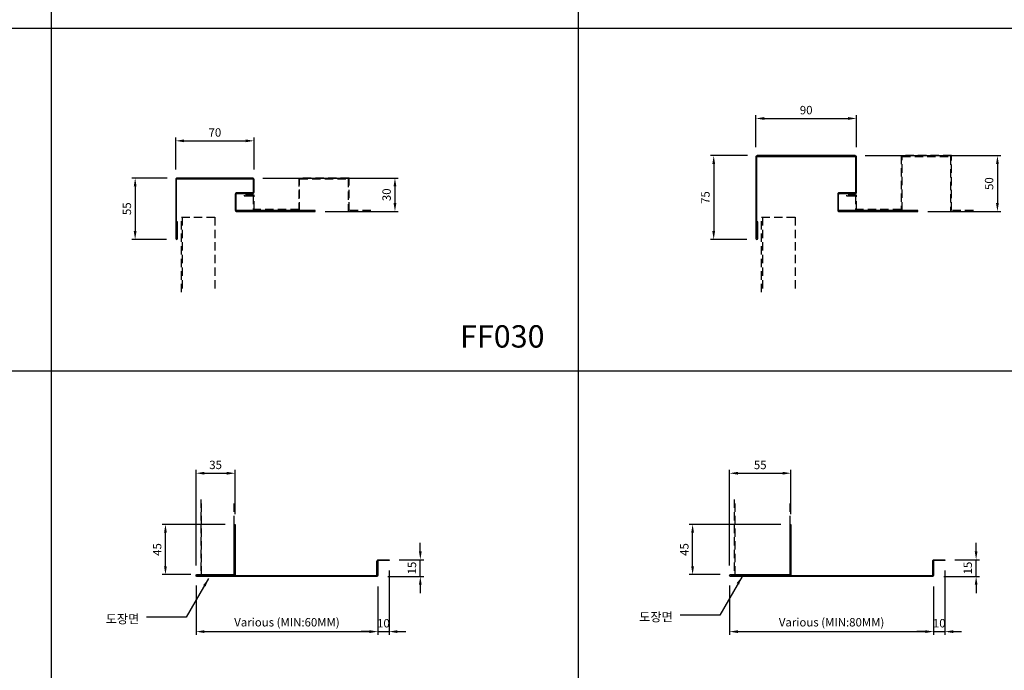
# Model space of a CAD drawing. Units: millimetres. Extents: x 7148461 to 7183274, y -4940790 to -4930983.
# Drawn here: x 7181496 to 7182377, y -4934587 to -4934004 of the extents above; entities that cross this region are included whole.
import ezdxf

# ---------------------------------------------------------------- set-up
doc = ezdxf.new("R2010")
doc.units = ezdxf.units.MM
doc.header["$PDSIZE"] = -1
doc.linetypes.add('HIDDENX2', pattern=[0.75, 0.5, -0.25])
for name, color, linetype in [('00-ALUM-1', 4, 'Continuous'), ('J-STEEL', 3, 'Continuous'), ('J-TEXT', 3, 'Continuous'), ('칼라강판', 3, 'Continuous')]:
    doc.layers.add(name, color=color, linetype=linetype)
doc.styles.add('맑은고딕', font='malgun.ttf')
doc.dimstyles.new('DKJS-3', dxfattribs={"dimscale": 3, "dimtxt": 2.5, "dimasz": 2.5, "dimexe": 1, "dimexo": 3, "dimgap": 1.2, "dimtad": 1, "dimdec": 1, "dimzin": 9, "dimdsep": 46, "dimtxsty": '맑은고딕', "dimcen": 1.5, "dimclrd": 1, "dimclre": 1, "dimclrt": 7, "dimadec": 1, "dimazin": 0, "dimtfac": 3, "dimtdec": 1, "dimtix": 1, "dimtmove": 2, "dimatfit": 3, "dimfxl": 1, "dimtolj": 1, "dimarcsym": 0})

# ---------------------------------------------------------------- blocks, each defined once
blk = doc.blocks.new('*D1665')
at = {"color": 1, "linetype": 'ByBlock', "lineweight": -2, "transparency": 16777216}
for p, q in [((7181654.03, -4934510.74), (7181654.03, -4934554.9)), ((7181816.7, -4934511.54), (7181816.7, -4934554.9)), ((7181661.53, -4934551.9), (7181809.2, -4934551.9))]:
    blk.add_line(p, q, dxfattribs=at)
at = {"color": 1, "linetype": 'ByBlock', "transparency": 16777216}
for points in [[(7181661.53, -4934550.65), (7181661.53, -4934553.15), (7181654.03, -4934551.9)], [(7181809.2, -4934550.65), (7181809.2, -4934553.15), (7181816.7, -4934551.9)]]:
    blk.add_solid(points, dxfattribs=at)
at = {"layer": 'DefPoints', "color": 0, "linetype": 'ByBlock', "transparency": 16777216}
for p in [(7181654.03, -4934501.74), (7181816.7, -4934502.54), (7181816.7, -4934551.9)]:
    blk.add_point(p, dxfattribs=at)
at = {"color": 7, "linetype": 'ByBlock', "transparency": 16777216, "insert": (7181735.36, -4934543.54), "char_height": 7.5, "attachment_point": 5, "style": '맑은고딕'}
blk.add_mtext('\\A1;Various (MIN:60MM)', dxfattribs=at)
blk = doc.blocks.new('*D1666')
at = {"color": 1, "linetype": 'ByBlock', "lineweight": -2, "transparency": 16777216}
for p, q in [((7181654.03, -4934492.74), (7181654.03, -4934407.21)), ((7181689.03, -4934446.94), (7181689.03, -4934407.21)), ((7181661.53, -4934410.21), (7181681.53, -4934410.21))]:
    blk.add_line(p, q, dxfattribs=at)
at = {"color": 1, "linetype": 'ByBlock', "transparency": 16777216}
for points in [[(7181661.53, -4934408.96), (7181661.53, -4934411.46), (7181654.03, -4934410.21)], [(7181681.53, -4934408.96), (7181681.53, -4934411.46), (7181689.03, -4934410.21)]]:
    blk.add_solid(points, dxfattribs=at)
at = {"layer": 'DefPoints', "color": 0, "linetype": 'ByBlock', "transparency": 16777216}
for p in [(7181689.03, -4934410.21), (7181689.03, -4934455.94), (7181654.03, -4934501.74)]:
    blk.add_point(p, dxfattribs=at)
at = {"color": 7, "linetype": 'ByBlock', "transparency": 16777216, "insert": (7181671.53, -4934402.74), "char_height": 7.5, "attachment_point": 5, "style": '맑은고딕'}
blk.add_mtext('\\A1;35', dxfattribs=at)
blk = doc.blocks.new('*D1667')
at = {"color": 1, "linetype": 'ByBlock', "lineweight": -2, "transparency": 16777216}
for p, q in [((7181854.68, -4934480.04), (7181854.68, -4934472.54)), ((7181835.7, -4934487.54), (7181857.68, -4934487.54)), ((7181854.68, -4934502.54), (7181854.68, -4934487.54)), ((7181825.7, -4934502.54), (7181857.68, -4934502.54)), ((7181854.68, -4934510.04), (7181854.68, -4934517.54))]:
    blk.add_line(p, q, dxfattribs=at)
at = {"color": 1, "linetype": 'ByBlock', "transparency": 16777216}
for points in [[(7181853.43, -4934480.04), (7181855.93, -4934480.04), (7181854.68, -4934487.54)], [(7181853.43, -4934510.04), (7181855.93, -4934510.04), (7181854.68, -4934502.54)]]:
    blk.add_solid(points, dxfattribs=at)
at = {"layer": 'DefPoints', "color": 0, "linetype": 'ByBlock', "transparency": 16777216}
for p in [(7181826.7, -4934487.54), (7181854.68, -4934487.54), (7181816.7, -4934502.54)]:
    blk.add_point(p, dxfattribs=at)
at = {"color": 7, "linetype": 'ByBlock', "transparency": 16777216, "insert": (7181847.19, -4934495.04), "char_height": 7.5, "attachment_point": 5, "rotation": 90, "style": '맑은고딕'}
blk.add_mtext('\\A1;15', dxfattribs=at)
blk = doc.blocks.new('*D1668')
at = {"color": 1, "linetype": 'ByBlock', "lineweight": -2, "transparency": 16777216}
for p, q in [((7181826.7, -4934497.34), (7181826.7, -4934554.9)), ((7181816.7, -4934511.54), (7181816.7, -4934554.9)), ((7181809.2, -4934551.9), (7181801.7, -4934551.9)), ((7181816.7, -4934551.9), (7181826.7, -4934551.9)), ((7181834.2, -4934551.9), (7181841.7, -4934551.9))]:
    blk.add_line(p, q, dxfattribs=at)
at = {"color": 1, "linetype": 'ByBlock', "transparency": 16777216}
for points in [[(7181809.2, -4934550.65), (7181809.2, -4934553.15), (7181816.7, -4934551.9)], [(7181834.2, -4934550.65), (7181834.2, -4934553.15), (7181826.7, -4934551.9)]]:
    blk.add_solid(points, dxfattribs=at)
at = {"layer": 'DefPoints', "color": 0, "linetype": 'ByBlock', "transparency": 16777216}
for p in [(7181826.7, -4934488.34), (7181816.7, -4934502.54), (7181826.7, -4934551.9)]:
    blk.add_point(p, dxfattribs=at)
at = {"color": 7, "linetype": 'ByBlock', "transparency": 16777216, "insert": (7181821.7, -4934544.4), "char_height": 7.5, "attachment_point": 5, "style": '맑은고딕'}
blk.add_mtext('\\A1;10', dxfattribs=at)
blk = doc.blocks.new('*D1669')
at = {"color": 1, "linetype": 'ByBlock', "lineweight": -2, "transparency": 16777216}
for p, q in [((7182131.29, -4934510.74), (7182131.29, -4934554.9)), ((7182313.96, -4934511.54), (7182313.96, -4934554.9)), ((7182138.79, -4934551.9), (7182306.46, -4934551.9))]:
    blk.add_line(p, q, dxfattribs=at)
at = {"color": 1, "linetype": 'ByBlock', "transparency": 16777216}
for points in [[(7182138.79, -4934550.65), (7182138.79, -4934553.15), (7182131.29, -4934551.9)], [(7182306.46, -4934550.65), (7182306.46, -4934553.15), (7182313.96, -4934551.9)]]:
    blk.add_solid(points, dxfattribs=at)
at = {"layer": 'DefPoints', "color": 0, "linetype": 'ByBlock', "transparency": 16777216}
for p in [(7182131.29, -4934501.74), (7182313.96, -4934502.54), (7182313.96, -4934551.9)]:
    blk.add_point(p, dxfattribs=at)
at = {"color": 7, "linetype": 'ByBlock', "transparency": 16777216, "insert": (7182222.63, -4934543.54), "char_height": 7.5, "attachment_point": 5, "style": '맑은고딕'}
blk.add_mtext('\\A1;Various (MIN:80MM)', dxfattribs=at)
blk = doc.blocks.new('*D1670')
at = {"color": 1, "linetype": 'ByBlock', "lineweight": -2, "transparency": 16777216}
for p, q in [((7182131.29, -4934492.74), (7182131.29, -4934407.21)), ((7182186.29, -4934446.94), (7182186.29, -4934407.21)), ((7182138.79, -4934410.21), (7182178.79, -4934410.21))]:
    blk.add_line(p, q, dxfattribs=at)
at = {"color": 1, "linetype": 'ByBlock', "transparency": 16777216}
for points in [[(7182138.79, -4934408.96), (7182138.79, -4934411.46), (7182131.29, -4934410.21)], [(7182178.79, -4934408.96), (7182178.79, -4934411.46), (7182186.29, -4934410.21)]]:
    blk.add_solid(points, dxfattribs=at)
at = {"layer": 'DefPoints', "color": 0, "linetype": 'ByBlock', "transparency": 16777216}
for p in [(7182186.29, -4934410.21), (7182186.29, -4934455.94), (7182131.29, -4934501.74)]:
    blk.add_point(p, dxfattribs=at)
at = {"color": 7, "linetype": 'ByBlock', "transparency": 16777216, "insert": (7182158.79, -4934402.8), "char_height": 7.5, "attachment_point": 5, "style": '맑은고딕'}
blk.add_mtext('\\A1;55', dxfattribs=at)
blk = doc.blocks.new('*D1671')
at = {"color": 1, "linetype": 'ByBlock', "lineweight": -2, "transparency": 16777216}
for p, q in [((7182351.95, -4934480.04), (7182351.95, -4934472.54)), ((7182332.96, -4934487.54), (7182354.95, -4934487.54)), ((7182351.95, -4934502.54), (7182351.95, -4934487.54)), ((7182322.96, -4934502.54), (7182354.95, -4934502.54)), ((7182351.95, -4934510.04), (7182351.95, -4934517.54))]:
    blk.add_line(p, q, dxfattribs=at)
at = {"color": 1, "linetype": 'ByBlock', "transparency": 16777216}
for points in [[(7182350.7, -4934480.04), (7182353.2, -4934480.04), (7182351.95, -4934487.54)], [(7182350.7, -4934510.04), (7182353.2, -4934510.04), (7182351.95, -4934502.54)]]:
    blk.add_solid(points, dxfattribs=at)
at = {"layer": 'DefPoints', "color": 0, "linetype": 'ByBlock', "transparency": 16777216}
for p in [(7182323.96, -4934487.54), (7182351.95, -4934487.54), (7182313.96, -4934502.54)]:
    blk.add_point(p, dxfattribs=at)
at = {"color": 7, "linetype": 'ByBlock', "transparency": 16777216, "insert": (7182344.45, -4934495.04), "char_height": 7.5, "attachment_point": 5, "rotation": 90, "style": '맑은고딕'}
blk.add_mtext('\\A1;15', dxfattribs=at)
blk = doc.blocks.new('*D1672')
at = {"color": 1, "linetype": 'ByBlock', "lineweight": -2, "transparency": 16777216}
for p, q in [((7182323.96, -4934497.34), (7182323.96, -4934554.9)), ((7182313.96, -4934511.54), (7182313.96, -4934554.9)), ((7182306.46, -4934551.9), (7182298.96, -4934551.9)), ((7182313.96, -4934551.9), (7182323.96, -4934551.9)), ((7182331.46, -4934551.9), (7182338.96, -4934551.9))]:
    blk.add_line(p, q, dxfattribs=at)
at = {"color": 1, "linetype": 'ByBlock', "transparency": 16777216}
for points in [[(7182306.46, -4934550.65), (7182306.46, -4934553.15), (7182313.96, -4934551.9)], [(7182331.46, -4934550.65), (7182331.46, -4934553.15), (7182323.96, -4934551.9)]]:
    blk.add_solid(points, dxfattribs=at)
at = {"layer": 'DefPoints', "color": 0, "linetype": 'ByBlock', "transparency": 16777216}
for p in [(7182323.96, -4934488.34), (7182313.96, -4934502.54), (7182323.96, -4934551.9)]:
    blk.add_point(p, dxfattribs=at)
at = {"color": 7, "linetype": 'ByBlock', "transparency": 16777216, "insert": (7182318.96, -4934544.4), "char_height": 7.5, "attachment_point": 5, "style": '맑은고딕'}
blk.add_mtext('\\A1;10', dxfattribs=at)
blk = doc.blocks.new('*D1673')
at = {"color": 1, "linetype": 'ByBlock', "lineweight": -2, "transparency": 16777216}
for p, q in [((7182177.29, -4934455.94), (7182095.31, -4934455.94)), ((7182098.31, -4934493.44), (7182098.31, -4934463.44)), ((7182123.09, -4934500.94), (7182095.31, -4934500.94))]:
    blk.add_line(p, q, dxfattribs=at)
at = {"color": 1, "linetype": 'ByBlock', "transparency": 16777216}
for points in [[(7182097.06, -4934463.44), (7182099.56, -4934463.44), (7182098.31, -4934455.94)], [(7182097.06, -4934493.44), (7182099.56, -4934493.44), (7182098.31, -4934500.94)]]:
    blk.add_solid(points, dxfattribs=at)
at = {"layer": 'DefPoints', "color": 0, "linetype": 'ByBlock', "transparency": 16777216}
for p in [(7182098.31, -4934455.94), (7182186.29, -4934455.94), (7182132.09, -4934500.94)]:
    blk.add_point(p, dxfattribs=at)
at = {"color": 7, "linetype": 'ByBlock', "transparency": 16777216, "insert": (7182090.89, -4934478.44), "char_height": 7.5, "attachment_point": 5, "rotation": 90, "style": '맑은고딕'}
blk.add_mtext('\\A1;45', dxfattribs=at)
blk = doc.blocks.new('A$C77780E6B')
at = {"layer": 'J-STEEL', "color": 8, "linetype": 'HIDDENX2', "ltscale": 15}
for points in [[(0, 67.23), (0, 0), (30, 0), (30, 67.23)], [(0.8, 0), (0.8, 67.23)]]:
    blk.add_lwpolyline(points, dxfattribs=at)
blk = doc.blocks.new('*D1683')
at = {"color": 1, "linetype": 'ByBlock', "lineweight": -2, "transparency": 16777216}
for p, q in [((7181680.03, -4934455.94), (7181623.64, -4934455.94)), ((7181626.64, -4934493.44), (7181626.64, -4934463.44)), ((7181649.23, -4934500.94), (7181623.64, -4934500.94))]:
    blk.add_line(p, q, dxfattribs=at)
at = {"color": 1, "linetype": 'ByBlock', "transparency": 16777216}
for points in [[(7181625.39, -4934463.44), (7181627.89, -4934463.44), (7181626.64, -4934455.94)], [(7181625.39, -4934493.44), (7181627.89, -4934493.44), (7181626.64, -4934500.94)]]:
    blk.add_solid(points, dxfattribs=at)
at = {"layer": 'DefPoints', "color": 0, "linetype": 'ByBlock', "transparency": 16777216}
for p in [(7181626.64, -4934455.94), (7181689.03, -4934455.94), (7181658.23, -4934500.94)]:
    blk.add_point(p, dxfattribs=at)
at = {"color": 7, "linetype": 'ByBlock', "transparency": 16777216, "insert": (7181619.22, -4934478.44), "char_height": 7.5, "attachment_point": 5, "rotation": 90, "style": '맑은고딕'}
blk.add_mtext('\\A1;45', dxfattribs=at)
blk = doc.blocks.new('*D1832')
at = {"color": 1, "linetype": 'ByBlock', "lineweight": -2, "transparency": 16777216}
for p, q in [((7181635.89, -4934138.49), (7181635.89, -4934109.83)), ((7181643.39, -4934112.83), (7181698.39, -4934112.83)), ((7181705.89, -4934138.49), (7181705.89, -4934109.83))]:
    blk.add_line(p, q, dxfattribs=at)
at = {"color": 1, "linetype": 'ByBlock', "transparency": 16777216}
for points in [[(7181643.39, -4934111.58), (7181643.39, -4934114.08), (7181635.89, -4934112.83)], [(7181698.39, -4934111.58), (7181698.39, -4934114.08), (7181705.89, -4934112.83)]]:
    blk.add_solid(points, dxfattribs=at)
at = {"layer": 'DefPoints', "color": 0, "linetype": 'ByBlock', "transparency": 16777216}
for p in [(7181705.89, -4934112.83), (7181635.89, -4934147.49), (7181705.89, -4934147.49)]:
    blk.add_point(p, dxfattribs=at)
at = {"color": 7, "linetype": 'ByBlock', "transparency": 16777216, "insert": (7181670.89, -4934105.35), "char_height": 7.5, "attachment_point": 5, "style": '맑은고딕'}
blk.add_mtext('\\A1;70', dxfattribs=at)
blk = doc.blocks.new('*D1833')
at = {"color": 1, "linetype": 'ByBlock', "lineweight": -2, "transparency": 16777216}
for p, q in [((7181713.69, -4934146.09), (7181834.99, -4934146.09)), ((7181831.99, -4934153.59), (7181831.99, -4934168.59)), ((7181769.69, -4934176.09), (7181834.99, -4934176.09))]:
    blk.add_line(p, q, dxfattribs=at)
at = {"color": 1, "linetype": 'ByBlock', "transparency": 16777216}
for points in [[(7181830.74, -4934153.59), (7181833.24, -4934153.59), (7181831.99, -4934146.09)], [(7181830.74, -4934168.59), (7181833.24, -4934168.59), (7181831.99, -4934176.09)]]:
    blk.add_solid(points, dxfattribs=at)
at = {"layer": 'DefPoints', "color": 0, "linetype": 'ByBlock', "transparency": 16777216}
for p in [(7181704.69, -4934146.09), (7181760.69, -4934176.09), (7181831.99, -4934176.09)]:
    blk.add_point(p, dxfattribs=at)
at = {"color": 7, "linetype": 'ByBlock', "transparency": 16777216, "insert": (7181824.51, -4934161.09), "char_height": 7.5, "attachment_point": 5, "rotation": 90, "style": '맑은고딕'}
blk.add_mtext('\\A1;30', dxfattribs=at)
blk = doc.blocks.new('*D1834')
at = {"color": 1, "linetype": 'ByBlock', "lineweight": -2, "transparency": 16777216}
for p, q in [((7181628.29, -4934146.09), (7181596.55, -4934146.09)), ((7181599.55, -4934153.59), (7181599.55, -4934193.59)), ((7181627.68, -4934201.09), (7181596.55, -4934201.09))]:
    blk.add_line(p, q, dxfattribs=at)
at = {"color": 1, "linetype": 'ByBlock', "transparency": 16777216}
for points in [[(7181598.3, -4934153.59), (7181600.8, -4934153.59), (7181599.55, -4934146.09)], [(7181598.3, -4934193.59), (7181600.8, -4934193.59), (7181599.55, -4934201.09)]]:
    blk.add_solid(points, dxfattribs=at)
at = {"layer": 'DefPoints', "color": 0, "linetype": 'ByBlock', "transparency": 16777216}
for p in [(7181637.29, -4934146.09), (7181599.55, -4934201.09), (7181636.68, -4934201.09)]:
    blk.add_point(p, dxfattribs=at)
at = {"color": 7, "linetype": 'ByBlock', "transparency": 16777216, "insert": (7181592.14, -4934173.59), "char_height": 7.5, "attachment_point": 5, "rotation": 90, "style": '맑은고딕'}
blk.add_mtext('\\A1;55', dxfattribs=at)
blk = doc.blocks.new('*D1835')
at = {"color": 1, "linetype": 'ByBlock', "lineweight": -2, "transparency": 16777216}
for p, q in [((7182154.91, -4934118.49), (7182154.91, -4934089.83)), ((7182244.91, -4934118.49), (7182244.91, -4934089.83)), ((7182162.41, -4934092.83), (7182237.41, -4934092.83))]:
    blk.add_line(p, q, dxfattribs=at)
at = {"color": 1, "linetype": 'ByBlock', "transparency": 16777216}
for points in [[(7182162.41, -4934091.58), (7182162.41, -4934094.08), (7182154.91, -4934092.83)], [(7182237.41, -4934091.58), (7182237.41, -4934094.08), (7182244.91, -4934092.83)]]:
    blk.add_solid(points, dxfattribs=at)
at = {"layer": 'DefPoints', "color": 0, "linetype": 'ByBlock', "transparency": 16777216}
for p in [(7182244.91, -4934092.83), (7182154.91, -4934127.49), (7182244.91, -4934127.49)]:
    blk.add_point(p, dxfattribs=at)
at = {"color": 7, "linetype": 'ByBlock', "transparency": 16777216, "insert": (7182199.91, -4934085.35), "char_height": 7.5, "attachment_point": 5, "style": '맑은고딕'}
blk.add_mtext('\\A1;90', dxfattribs=at)
blk = doc.blocks.new('*D1836')
at = {"color": 1, "linetype": 'ByBlock', "lineweight": -2, "transparency": 16777216}
for p, q in [((7182252.71, -4934126.09), (7182374.02, -4934126.09)), ((7182371.02, -4934133.59), (7182371.02, -4934168.59)), ((7182308.71, -4934176.09), (7182374.02, -4934176.09))]:
    blk.add_line(p, q, dxfattribs=at)
at = {"color": 1, "linetype": 'ByBlock', "transparency": 16777216}
for points in [[(7182369.77, -4934133.59), (7182372.27, -4934133.59), (7182371.02, -4934126.09)], [(7182369.77, -4934168.59), (7182372.27, -4934168.59), (7182371.02, -4934176.09)]]:
    blk.add_solid(points, dxfattribs=at)
at = {"layer": 'DefPoints', "color": 0, "linetype": 'ByBlock', "transparency": 16777216}
for p in [(7182243.71, -4934126.09), (7182299.71, -4934176.09), (7182371.02, -4934176.09)]:
    blk.add_point(p, dxfattribs=at)
at = {"color": 7, "linetype": 'ByBlock', "transparency": 16777216, "insert": (7182363.54, -4934151.09), "char_height": 7.5, "attachment_point": 5, "rotation": 90, "style": '맑은고딕'}
blk.add_mtext('\\A1;50', dxfattribs=at)
blk = doc.blocks.new('*D1837')
at = {"color": 1, "linetype": 'ByBlock', "lineweight": -2, "transparency": 16777216}
for p, q in [((7182147.31, -4934126.09), (7182114.18, -4934126.09)), ((7182117.18, -4934133.59), (7182117.18, -4934193.59)), ((7182146.7, -4934201.09), (7182114.18, -4934201.09))]:
    blk.add_line(p, q, dxfattribs=at)
at = {"color": 1, "linetype": 'ByBlock', "transparency": 16777216}
for points in [[(7182115.93, -4934133.59), (7182118.43, -4934133.59), (7182117.18, -4934126.09)], [(7182115.93, -4934193.59), (7182118.43, -4934193.59), (7182117.18, -4934201.09)]]:
    blk.add_solid(points, dxfattribs=at)
at = {"layer": 'DefPoints', "color": 0, "linetype": 'ByBlock', "transparency": 16777216}
for p in [(7182156.31, -4934126.09), (7182117.18, -4934201.09), (7182155.7, -4934201.09)]:
    blk.add_point(p, dxfattribs=at)
at = {"color": 7, "linetype": 'ByBlock', "transparency": 16777216, "insert": (7182109.77, -4934163.59), "char_height": 7.5, "attachment_point": 5, "rotation": 90, "style": '맑은고딕'}
blk.add_mtext('\\A1;75', dxfattribs=at)

msp = doc.modelspace()

# ---------------------------------------------------------------- linework, layer by layer
at = {"layer": '00-ALUM-1', "linetype": 'ByBlock'}
for p, q in [((7181524.29, -4932391.78), (7181524.29, -4938034.67)), ((7181995.97, -4932391.78), (7181995.97, -4937190.43)), ((7181114, -4934011.99), (7183273.61, -4934011.99)), ((7180469.02, -4934318.7), (7183273.61, -4934318.7))]:
    msp.add_line(p, q, dxfattribs=at)
at = {"layer": 'J-STEEL', "linetype": 'ByBlock'}
for p, q in [((7181637.49, -4934200.29), (7181637.49, -4934185.29)), ((7182156.51, -4934200.29), (7182156.51, -4934185.29))]:
    msp.add_line(p, q, dxfattribs=at)
for points in [[(7182155.71, -4934200.29), (7182155.71, -4934127.49, -0.414214), (7182156.31, -4934126.89), (7182243.51, -4934126.89, -0.414214), (7182244.11, -4934127.49), (7182244.11, -4934158.69, -0.414214), (7182243.51, -4934159.29), (7182229.31, -4934159.29, 0.414214), (7182228.11, -4934160.49), (7182228.11, -4934174.89, 0.414214), (7182229.31, -4934176.09), (7182299.71, -4934176.09), (7182299.71, -4934175.29), (7182229.51, -4934175.29, -0.414214), (7182228.91, -4934174.69), (7182228.91, -4934160.69, -0.414214), (7182229.51, -4934160.09), (7182243.71, -4934160.09, 0.414214), (7182244.91, -4934158.89), (7182244.91, -4934127.29, 0.414214), (7182243.71, -4934126.09), (7182156.11, -4934126.09, 0.414214), (7182154.91, -4934127.29), (7182154.91, -4934200.29)], [(7181636.69, -4934200.29), (7181636.69, -4934147.49, -0.414214), (7181637.29, -4934146.89), (7181704.49, -4934146.89, -0.414214), (7181705.09, -4934147.49), (7181705.09, -4934158.69, -0.414214), (7181704.49, -4934159.29), (7181690.29, -4934159.29, 0.414214), (7181689.09, -4934160.49), (7181689.09, -4934174.89, 0.414214), (7181690.29, -4934176.09), (7181760.69, -4934176.09), (7181760.69, -4934175.29), (7181690.49, -4934175.29, -0.414214), (7181689.89, -4934174.69), (7181689.89, -4934160.69, -0.414214), (7181690.49, -4934160.09), (7181704.69, -4934160.09, 0.414214), (7181705.89, -4934158.89), (7181705.89, -4934147.29, 0.414214), (7181704.69, -4934146.09), (7181637.09, -4934146.09, 0.414214), (7181635.89, -4934147.29), (7181635.89, -4934200.29)]]:
    msp.add_lwpolyline(points, format="xyb", dxfattribs=at)
at = {"layer": 'J-STEEL', "color": 8, "linetype": 'HIDDENX2', "ltscale": 15}
for points in [[(7182349.46, -4934175.29), (7182329.92, -4934175.29), (7182329.92, -4934126.09), (7182284.92, -4934126.09), (7182284.92, -4934174.29), (7182244.92, -4934174.29), (7182244.92, -4934161.29), (7182236.12, -4934161.29), (7182236.12, -4934162.09), (7182244.12, -4934162.09), (7182244.12, -4934175.09), (7182285.72, -4934175.09), (7182285.72, -4934126.89), (7182329.12, -4934126.89), (7182329.12, -4934176.09), (7182349.46, -4934176.09)], [(7181810.43, -4934175.29), (7181790.89, -4934175.29), (7181790.89, -4934146.09), (7181745.89, -4934146.09), (7181745.89, -4934174.29), (7181705.89, -4934174.29), (7181705.89, -4934161.29), (7181697.09, -4934161.29), (7181697.09, -4934162.09), (7181705.09, -4934162.09), (7181705.09, -4934175.09), (7181746.69, -4934175.09), (7181746.69, -4934146.89), (7181790.09, -4934146.89), (7181790.09, -4934176.09), (7181810.43, -4934176.09)], [(7182135.49, -4934433.71), (7182135.49, -4934500.94), (7182185.49, -4934500.94), (7182185.49, -4934433.71)], [(7182136.29, -4934500.94), (7182136.29, -4934433.71)]]:
    msp.add_lwpolyline(points, dxfattribs=at)
at = {"layer": 'J-STEEL', "linetype": 'ByBlock'}
for points in [[(7181637.49, -4934200.29), (7181637.49, -4934185.29), (7181636.69, -4934185.29)], [(7182156.51, -4934200.29), (7182156.51, -4934185.29), (7182155.71, -4934185.29)]]:
    msp.add_lwpolyline(points, dxfattribs=at)
for centre in [(7181636.69, -4934200.29), (7182155.71, -4934200.29)]:
    msp.add_arc(centre, 0.8, 180, 0, dxfattribs=at)
at = {"layer": '칼라강판', "ltscale": 300}
for points in [[(7181688.03, -4934501.74), (7181815.3, -4934501.74, 0.414214), (7181815.9, -4934501.14), (7181815.9, -4934488.74, -0.414214), (7181817.1, -4934487.54), (7181826.7, -4934487.54), (7181826.7, -4934488.34), (7181817.3, -4934488.34, 0.414214), (7181816.7, -4934488.94), (7181816.7, -4934501.34, -0.414214), (7181815.5, -4934502.54), (7181654.83, -4934502.54, -1), (7181654.83, -4934500.94), (7181687.43, -4934500.94, 0.414214), (7181688.23, -4934500.14), (7181688.23, -4934455.94), (7181689.03, -4934455.94), (7181689.03, -4934500.54, -0.414214), (7181687.83, -4934501.74), (7181654.83, -4934501.74)], [(7182185.29, -4934501.74), (7182312.56, -4934501.74, 0.414214), (7182313.16, -4934501.14), (7182313.16, -4934488.74, -0.414214), (7182314.36, -4934487.54), (7182323.96, -4934487.54), (7182323.96, -4934488.34), (7182314.56, -4934488.34, 0.414214), (7182313.96, -4934488.94), (7182313.96, -4934501.34, -0.414214), (7182312.76, -4934502.54), (7182132.09, -4934502.54, -1), (7182132.09, -4934500.94), (7182184.69, -4934500.94, 0.414214), (7182185.49, -4934500.14), (7182185.49, -4934455.94), (7182186.29, -4934455.94), (7182186.29, -4934500.54, -0.414214), (7182185.09, -4934501.74), (7182132.09, -4934501.74)]]:
    msp.add_lwpolyline(points, format="xyb", dxfattribs=at)

# ---------------------------------------------------------------- block references
at = {"linetype": 'ByBlock', "xscale": -1, "rotation": 180}
for p in [(7181640.89, -4934181.09), (7182159.91, -4934181.09)]:
    msp.add_blockref('A$C77780E6B', p, dxfattribs=at)
at = {"linetype": 'ByBlock'}
msp.add_blockref('A$C77780E6B', (7181658.23, -4934500.94), dxfattribs=at)

# ---------------------------------------------------------------- texts
at = {"layer": 'J-STEEL', "color": 4, "linetype": 'ByBlock', "style": '맑은고딕'}
msp.add_text('FF030', height=20, dxfattribs=at).set_placement((7181890.25, -4934297.8))
at = {"layer": 'J-TEXT', "color": 3, "linetype": 'ByBlock', "style": '맑은고딕'}
for p in [(7181573.17, -4934544.58), (7182050.44, -4934542.78)]:
    msp.add_text('도장면', height=8, dxfattribs=at).set_placement(p)

# ---------------------------------------------------------------- dimensions: what is measured, and where the dimension line sits
at = {"linetype": 'ByBlock'}
for base, p1, p2, picture, middle in [((7182244.91, -4934092.83), (7182154.91, -4934127.49), (7182244.91, -4934127.49), '*D1835', (7182199.91, -4934085.35)), ((7181705.89, -4934112.83), (7181635.89, -4934147.49), (7181705.89, -4934147.49), '*D1832', (7181670.89, -4934105.35)), ((7181689.03, -4934410.21), (7181654.03, -4934501.74), (7181689.03, -4934455.94), '*D1666', (7181671.53, -4934402.74)), ((7182186.29, -4934410.21), (7182131.29, -4934501.74), (7182186.29, -4934455.94), '*D1670', (7182158.79, -4934402.8)), ((7181826.7, -4934551.9), (7181816.7, -4934502.54), (7181826.7, -4934488.34), '*D1668', (7181821.7, -4934544.4)), ((7182323.96, -4934551.9), (7182313.96, -4934502.54), (7182323.96, -4934488.34), '*D1672', (7182318.96, -4934544.4))]:
    dim = msp.add_linear_dim(base=base, p1=p1, p2=p2, dimstyle='DKJS-3', dxfattribs=at)
    dim.commit()
    dim.dimension.update_dxf_attribs({"geometry": picture, "text_midpoint": middle})
for base, p1, p2, picture, middle in [((7182117.18, -4934201.09), (7182156.31, -4934126.09), (7182155.7, -4934201.09), '*D1837', (7182109.77, -4934163.59)), ((7182371.02, -4934176.09), (7182243.71, -4934126.09), (7182299.71, -4934176.09), '*D1836', (7182363.54, -4934151.09)), ((7181599.55, -4934201.09), (7181637.29, -4934146.09), (7181636.68, -4934201.09), '*D1834', (7181592.14, -4934173.59)), ((7181831.99, -4934176.09), (7181704.69, -4934146.09), (7181760.69, -4934176.09), '*D1833', (7181824.51, -4934161.09)), ((7181626.64, -4934455.94), (7181658.23, -4934500.94), (7181689.03, -4934455.94), '*D1683', (7181619.22, -4934478.44)), ((7182098.31, -4934455.94), (7182132.09, -4934500.94), (7182186.29, -4934455.94), '*D1673', (7182090.89, -4934478.44)), ((7181854.68, -4934487.54), (7181816.7, -4934502.54), (7181826.7, -4934487.54), '*D1667', (7181847.19, -4934495.04)), ((7182351.95, -4934487.54), (7182313.96, -4934502.54), (7182323.96, -4934487.54), '*D1671', (7182344.45, -4934495.04))]:
    dim = msp.add_linear_dim(base=base, p1=p1, p2=p2, angle=90, dimstyle='DKJS-3', dxfattribs=at)
    dim.commit()
    dim.dimension.update_dxf_attribs({"geometry": picture, "text_midpoint": middle})
for base, p1, p2, text, picture, middle in [((7181816.7, -4934551.9), (7181654.03, -4934501.74), (7181816.7, -4934502.54), 'Various (MIN:60MM)', '*D1665', (7181735.36, -4934543.54)), ((7182313.96, -4934551.9), (7182131.29, -4934501.74), (7182313.96, -4934502.54), 'Various (MIN:80MM)', '*D1669', (7182222.63, -4934543.54))]:
    dim = msp.add_linear_dim(base=base, p1=p1, p2=p2, text=text, dimstyle='DKJS-3', dxfattribs=at)
    dim.commit()
    dim.dimension.update_dxf_attribs({"geometry": picture, "text_midpoint": middle})

# ---------------------------------------------------------------- leaders
for points in [[(7181665.25, -4934504.43), (7181645.26, -4934539.06), (7181609.78, -4934539.06)], [(7182142.52, -4934502.64), (7182122.52, -4934537.27), (7182087.04, -4934537.27)]]:
    msp.add_leader(points, dimstyle='DKJS-3', override={"dimgap": 1.2, "dimtad": 0}, dxfattribs=at)

doc.saveas('drawing.dxf')
